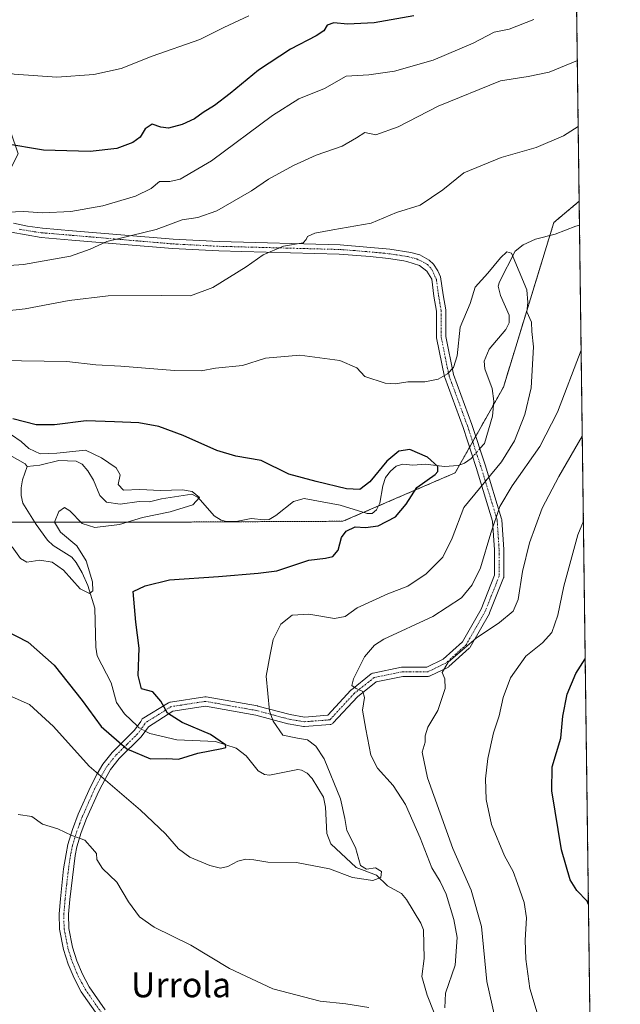
# Model space of a CAD drawing. Units: metres. Extents: x 586430 to 589846, y 4772934 to 4775292.
# Drawn here: x 589653 to 589846, y 4773720 to 4774037 of the extents above; entities that cross this region are included whole.
import ezdxf
from ezdxf.enums import TextEntityAlignment as Align

# ---------------------------------------------------------------- set-up
doc = ezdxf.new("R2010")
doc.units = ezdxf.units.M
doc.header["$MEASUREMENT"] = 0
doc.linetypes.add('TRAZO_Y_PUNTO', pattern=[1, 0.5, -0.25, 0, -0.25])
doc.linetypes.add('TRAZOS', pattern=[0.75, 0.5, -0.25])
for name, color, linetype, lineweight in [('Arbolado forestal', 92, 'TRAZOS', 0), ('Arbolado forestal CxS', 92, 'Continuous', 0), ('Camino', 19, 'Continuous', 0), ('Camino Cxs', 19, 'Continuous', 0), ('Camino eje', 39, 'TRAZO_Y_PUNTO', 13), ('Comarca CxS', 133, 'Continuous', 0), ('Comunidad Autónoma CxS', 142, 'Continuous', 0), ('Corriente natural lineal', 142, 'Continuous', 13), ('Corriente natural lineal oculto', 19, 'TRAZO_Y_PUNTO', 13), ('Curva de nivel maestra', 36, 'Continuous', 30), ('Curva de nivel normal', 36, 'Continuous', 0), ('Municipio CxS', 142, 'Continuous', 0), ('Provincia CxS', 1, 'Continuous', 0), ('Texto cartográfico', 19, 'Continuous', 0)]:
    doc.layers.add(name, color=color, linetype=linetype, lineweight=lineweight)
doc.styles.add('Arial', font='txt', dxfattribs={"height": 0.2})

# ---------------------------------------------------------------- blocks, each defined once
blk = doc.blocks.new('*U150')
at = {"layer": 'Arbolado forestal CxS', "color": 92, "linetype": 'Continuous', "lineweight": 0}
blk.add_polyline3d([(589301.19, 4773919.37, 601.88), (589352.94, 4773902.11, 603.9), (589375.98, 4773888.04, 604.93), (589396.37, 4773877.06, 605.41), (589438.72, 4773883.33, 607.2), (589481.07, 4773886.47, 608.54), (589545.37, 4773888.04, 620.29), (589634.06, 4773875.21, 618.94), (589707.77, 4773875.21, 620.77), (589756.5, 4773875.45, 623.62), (589792.52, 4773890.99, 625.79), (589808.05, 4773918.52, 627.12), (589824.29, 4773971.48, 631.43), (589832.42, 4773978.28, 631.56), (589845.63, 4772978.15, 803.89)], dxfattribs=at)
blk = doc.blocks.new('*U170')
at = {"layer": 'Curva de nivel normal', "color": 36, "linetype": 'Continuous', "lineweight": 0}
for points in [[(589636.63, 4773956.73, 640), (589653.8, 4773957.94, 640), (589668.96, 4773960.64, 640), (589675.2, 4773962.87, 640), (589680.62, 4773965.35, 640), (589696.49, 4773969.17, 640), (589704.81, 4773972.26, 640), (589709.81, 4773973.01, 640), (589715.97, 4773975.16, 640), (589727.05, 4773981.65, 640), (589732.61, 4773985.4, 640), (589740.55, 4773989.78, 640), (589747.87, 4773993.1, 640), (589756.2, 4773995.94, 640), (589760.87, 4773998.66, 640), (589763.53, 4774000.36, 640), (589767.03, 4773999.56, 640), (589774.21, 4774002.14, 640), (589787.12, 4774008.77, 640), (589807.15, 4774016.92, 640), (589816.01, 4774018.35, 640), (589822.76, 4774019.78, 640), (589831.82, 4774023.51, 640)], [(589833.42, 4773902.77, 640), (589825.88, 4773889.85, 640), (589820.47, 4773879.64, 640), (589816.43, 4773868.5, 640), (589814.2, 4773859.28, 640), (589812.76, 4773850.35, 640), (589811.15, 4773846.55, 640), (589806.77, 4773842.96, 640), (589799.3, 4773837.88, 640), (589790.26, 4773830.19, 640), (589788.34, 4773826.86, 640), (589789.24, 4773824.86, 640), (589789.32, 4773821.74, 640), (589786.96, 4773814.69, 640), (589783.75, 4773809.28, 640), (589782.86, 4773806.5, 640), (589782.91, 4773804.52, 640), (589781.99, 4773801.3, 640), (589783.63, 4773793.04, 640), (589791.77, 4773770.3, 640), (589797.72, 4773756.91, 640), (589801.06, 4773745.25, 640), (589802.75, 4773727.63, 640), (589806.38, 4773711.37, 640)]]:
    blk.add_polyline3d(points, dxfattribs=at)
blk = doc.blocks.new('*U180')
at = {"layer": 'Curva de nivel normal', "color": 36, "linetype": 'Continuous', "lineweight": 0}
for points in [[(589832.1, 4774002.24, 635), (589827.35, 4773999.26, 635), (589818.62, 4773995.48, 635), (589807.38, 4773992.34, 635), (589795.31, 4773987.37, 635), (589788.62, 4773981.89, 635), (589781.25, 4773977.01, 635), (589773.73, 4773974.61, 635), (589765.52, 4773971.2, 635), (589753.18, 4773969.13, 635), (589747.46, 4773967.99, 635), (589745.12, 4773966.92, 635), (589744.62, 4773966, 635), (589743.74, 4773964.95, 635), (589737.35, 4773963.85, 635), (589730.81, 4773961, 635), (589725.35, 4773957.22, 635), (589714.63, 4773950.56, 635), (589707.46, 4773947.87, 635), (589698.17, 4773948.02, 635), (589681.06, 4773947.84, 635), (589668.52, 4773946.37, 635), (589654.37, 4773943.66, 635), (589632.72, 4773941.29, 635)], [(589652.12, 4773781.27, 635), (589656.54, 4773780.56, 635), (589659.88, 4773778.15, 635), (589664.88, 4773776.68, 635), (589669.32, 4773774.45, 635), (589673.49, 4773773, 635), (589676.02, 4773770.26, 635), (589677.31, 4773768.68, 635), (589677.38, 4773766.74, 635), (589679.22, 4773763.9, 635), (589683.85, 4773759.46, 635), (589687.58, 4773753.21, 635), (589691.05, 4773748.34, 635), (589695.83, 4773745, 635), (589707.56, 4773739.22, 635), (589720.07, 4773731.73, 635), (589733.95, 4773725.21, 635), (589749.16, 4773721.22, 635), (589757.4, 4773720.46, 635), (589764.83, 4773719.22, 635)], [(589789.27, 4773719.11, 635), (589789.42, 4773723.86, 635), (589792.5, 4773732.86, 635), (589793.22, 4773741.76, 635), (589792.17, 4773747.48, 635), (589789.62, 4773755.61, 635), (589787.69, 4773759.7, 635), (589785, 4773764.07, 635), (589781.35, 4773773.7, 635), (589776.56, 4773784.45, 635), (589772.59, 4773790.6, 635), (589767.56, 4773796.09, 635), (589765.47, 4773800.3, 635), (589763.86, 4773808.61, 635), (589762.77, 4773814.71, 635), (589763.39, 4773818.85, 635), (589762.87, 4773820.77, 635), (589760.51, 4773821.82, 635), (589759.29, 4773822.69, 635), (589759.92, 4773824.82, 635), (589763.43, 4773831.94, 635), (589766.59, 4773835.69, 635), (589769.6, 4773837.53, 635), (589785.35, 4773844.86, 635), (589794.63, 4773850.85, 635), (589798.06, 4773855.07, 635), (589800.66, 4773860.52, 635), (589804.05, 4773871.67, 635), (589806.94, 4773880.24, 635), (589810.88, 4773886.88, 635), (589819.72, 4773899.46, 635), (589825.47, 4773910.51, 635), (589833.05, 4773930.41, 635)]]:
    blk.add_polyline3d(points, dxfattribs=at)
blk = doc.blocks.new('*U213')
at = {"layer": 'Curva de nivel normal', "color": 36, "linetype": 'Continuous', "lineweight": 0}
for points in [[(589817.82, 4774036.62, 645), (589809.87, 4774033.56, 645), (589805.05, 4774032.55, 645), (589798.33, 4774029.07, 645), (589785.45, 4774023.59, 645), (589773, 4774020.03, 645), (589764.78, 4774018.87, 645), (589757.48, 4774018.44, 645), (589750.53, 4774014.5, 645), (589742.29, 4774011.13, 645), (589733.88, 4774005.8, 645), (589714.29, 4773991.24, 645), (589704.2, 4773985.34, 645), (589700.87, 4773984.65, 645), (589697.53, 4773984.63, 645), (589694.87, 4773982.39, 645), (589689.82, 4773979.89, 645), (589679.31, 4773976.84, 645), (589669.06, 4773974.96, 645), (589659.92, 4773974.59, 645), (589653.9, 4773974.96, 645), (589643.21, 4773974.58, 645)], [(589822.25, 4773706.49, 645), (589816.5, 4773725.38, 645), (589815.21, 4773734.75, 645), (589815.02, 4773740.89, 645), (589815.49, 4773748.02, 645), (589814.78, 4773752.98, 645), (589812.55, 4773759.05, 645), (589811.2, 4773762.95, 645), (589808.4, 4773767.95, 645), (589804.21, 4773778, 645), (589802.56, 4773786.01, 645), (589802.32, 4773792.67, 645), (589803.06, 4773799.22, 645), (589804.86, 4773807.52, 645), (589806.7, 4773812.94, 645), (589807.95, 4773818.81, 645), (589810.35, 4773825.19, 645), (589815.26, 4773832.14, 645), (589820.6, 4773836.39, 645), (589823.57, 4773839.76, 645), (589825.52, 4773845.26, 645), (589827.45, 4773854.63, 645), (589831.99, 4773871.04, 645), (589833.78, 4773875.51, 645)]]:
    blk.add_polyline3d(points, dxfattribs=at)
blk = doc.blocks.new('*U224')
at = {"layer": 'Curva de nivel normal', "color": 36, "linetype": 'Continuous', "lineweight": 0}
blk.add_polyline3d([(589726.2, 4774037.87, 655), (589718.2, 4774034.04, 655), (589710.53, 4774030.2, 655), (589695.2, 4774024.92, 655), (589685.2, 4774020.87, 655), (589676.39, 4774018.96, 655), (589664.51, 4774018.15, 655), (589650.82, 4774019.12, 655), (589631.86, 4774022.68, 655), (589619.6, 4774023.62, 655), (589611.61, 4774023.09, 655), (589606.37, 4774023.84, 655), (589601.42, 4774024.02, 655), (589596.87, 4774024.66, 655), (589590.35, 4774025.66, 655), (589580.89, 4774028.57, 655), (589573.11, 4774029.88, 655), (589559.85, 4774033.47, 655), (589552.22, 4774036.99, 655)], dxfattribs=at)
blk = doc.blocks.new('*U242')
at = {"layer": 'Curva de nivel maestra', "color": 36, "linetype": 'Continuous', "lineweight": 30}
for points in [[(589779.27, 4774037.8, 650), (589766.47, 4774035.57, 650), (589757.94, 4774035.11, 650), (589753.53, 4774035.62, 650), (589751.39, 4774034.78, 650), (589750.29, 4774033.06, 650), (589747.84, 4774031.4, 650), (589739.67, 4774027.17, 650), (589729.32, 4774020.42, 650), (589720.2, 4774012.83, 650), (589715.2, 4774008.99, 650), (589711.52, 4774006.79, 650), (589708.76, 4774004.77, 650), (589704.8, 4774002.95, 650), (589700.43, 4774001.79, 650), (589697.93, 4774002.04, 650), (589695.19, 4774003.04, 650), (589692.92, 4774001.57, 650), (589691.27, 4773998.85, 650), (589688.96, 4773997.1, 650), (589683.76, 4773995.24, 650), (589675.22, 4773994.22, 650), (589660.21, 4773994.72, 650), (589647.54, 4773996.82, 650)], [(589835.4, 4773752.34, 650), (589835.01, 4773753.4, 650), (589831.66, 4773756.84, 650), (589829.5, 4773760.21, 650), (589826.7, 4773769.94, 650), (589823.67, 4773788.86, 650), (589823.78, 4773796.53, 650), (589826.55, 4773805.8, 650), (589827.19, 4773812.83, 650), (589828.55, 4773819.88, 650), (589831.35, 4773826.59, 650), (589834.36, 4773831.2, 650)]]:
    blk.add_polyline3d(points, dxfattribs=at)

msp = doc.modelspace()

# ---------------------------------------------------------------- linework, layer by layer
at = {"layer": 'Arbolado forestal', "color": 92, "linetype": 'TRAZOS', "lineweight": 0}
for points in [[(589831.04, 4774082.81, 658.62), (589832.42, 4773978.28, 631.56)], [(589832.42, 4773978.28, 631.56), (589832.52, 4773970.6, 631.48), (589837.21, 4773615.32, 644.27), (589839.45, 4773445.87, 665.62), (589845.23, 4773008.37, 790.41), (589845.63, 4772978.15, 803.89), (589300.22, 4772971.12, 730.96), (589285.25, 4772970.92, 734.94), (589283.31, 4772970.9, 735.73), (589117.51, 4772968.76, 791.92), (589115.63, 4772968.74, 791.65), (589113.75, 4772968.71, 791.61), (588944.64, 4772966.53, 789.9), (588753.11, 4772964.06, 848.4)], [(589545.37, 4773888.04, 620.29), (589576.4, 4773883.55, 612.84), (589634.06, 4773875.21, 618.94), (589657.36, 4773875.21, 618.05), (589707.77, 4773875.21, 620.77), (589756.5, 4773875.45, 623.62), (589763.18, 4773878.33, 623.26), (589767.88, 4773880.36, 623.57), (589792.51, 4773890.99, 625.79), (589793.91, 4773893.45, 625.64), (589797.18, 4773899.25, 626.37), (589798.18, 4773901.02, 626.4), (589799.17, 4773902.79, 626.4), (589804.86, 4773912.87, 626.62), (589808.05, 4773918.52, 627.12), (589822.99, 4773967.25, 631.12), (589824.29, 4773971.48, 631.43), (589832.42, 4773978.28, 631.56)]]:
    msp.add_polyline3d(points, dxfattribs=at)
at = {"layer": 'Arbolado forestal CxS', "color": 92, "linetype": 'Continuous', "lineweight": 0}
msp.add_polyline3d([(589831.04, 4774082.81, 658.62), (589832.42, 4773978.28, 631.56), (589824.29, 4773971.48, 631.43), (589808.05, 4773918.52, 627.12), (589792.52, 4773890.99, 625.79), (589756.5, 4773875.45, 623.62), (589707.77, 4773875.21, 620.77), (589634.06, 4773875.21, 618.94), (589545.37, 4773888.04, 620.29), (589565.85, 4773926.8, 629.63), (589614.19, 4773944.41, 635.89), (589635.78, 4773961.5, 641.21), (589652.1, 4773993.45, 649.32), (589640.49, 4774027.37, 656.32), (589651.26, 4774072.88, 664.9)], dxfattribs=at)
at = {"layer": 'Camino', "color": 19, "linetype": 'Continuous', "lineweight": 0}
for points in [[(589650.57, 4773971.26, 643.87), (589655.06, 4773970.25, 643.33), (589659.92, 4773969.62, 642.99), (589669.59, 4773968.8, 642.25), (589701.93, 4773966.05, 638.29), (589716.72, 4773965.28, 637.36), (589755.54, 4773964.26, 634.15), (589771.5, 4773962.87, 633.81), (589778.33, 4773961.78, 633.38), (589781.15, 4773961.01, 632.93), (589784.19, 4773959.33, 632.35), (589785.57, 4773958.06, 632.1), (589786.94, 4773955.94, 632.18), (589787.82, 4773954.01, 632.18), (589788.69, 4773948.2, 632.45), (589789.53, 4773943.36, 632.26), (589789.56, 4773943.1, 632.24), (589789.56, 4773934.79, 631.34), (589792.04, 4773922.56, 629.42), (589797.93, 4773906.58, 626.99), (589797.95, 4773906.53, 626.99), (589802.19, 4773893.6, 627.59), (589807.48, 4773876.23, 635.82), (589807.52, 4773876.05, 635.85), (589807.54, 4773875.89, 635.88), (589808.18, 4773866.37, 637.1), (589808.18, 4773866.27, 637.11), (589808.18, 4773857.8, 637.99), (589808.17, 4773857.61, 638), (589808.14, 4773857.43, 638), (589808.08, 4773857.25, 637.99), (589803.63, 4773846.03, 638.07), (589803.54, 4773845.84, 638.1), (589797.4, 4773835.04, 639.97), (589797.25, 4773834.82, 639.99), (589797.1, 4773834.68, 639.99), (589790.54, 4773828.75, 640.33), (589790.37, 4773828.62, 640.31), (589790.19, 4773828.51, 640.29), (589784.47, 4773825.76, 639.04), (589784.26, 4773825.68, 639.01), (589784.05, 4773825.63, 638.97), (589783.82, 4773825.61, 638.94), (589775.72, 4773825.61, 637.37), (589767.12, 4773823.81, 635.81), (589761.14, 4773819.02, 634.39), (589753.39, 4773810.64, 632.83), (589753.22, 4773810.49, 632.81), (589753.04, 4773810.36, 632.8), (589752.83, 4773810.26, 632.78), (589752.62, 4773810.2, 632.77), (589752.4, 4773810.16, 632.76), (589744.14, 4773809.53, 631.82), (589744.03, 4773809.52, 631.81), (589743.77, 4773809.55, 631.77), (589738.9, 4773810.39, 630.99), (589738.78, 4773810.42, 630.96), (589728.46, 4773813.16, 629.14), (589712.26, 4773816.07, 626.88), (589701.81, 4773814.46, 625.21), (589693.95, 4773809.39, 623.33), (589691.61, 4773806.16, 623.52), (589684.54, 4773799.18, 626.05), (589681.77, 4773795.67, 627.97), (589680.14, 4773792.85, 629.6), (589678, 4773788.77, 631.38), (589674.11, 4773780, 633.79), (589672.4, 4773775.42, 634.67), (589671, 4773770.87, 635.19), (589670.43, 4773768.08, 635.42), (589668.67, 4773753.91, 636.35), (589668.29, 4773749.24, 636.52), (589668.34, 4773744.66, 636.69), (589669.55, 4773738.6, 636.95), (589670.94, 4773734.23, 637.24), (589672.76, 4773729.96, 637.64), (589674.95, 4773725.86, 638.2), (589680.05, 4773718.45, 639.58)], [(589677.66, 4773716.64, 639.51), (589672.39, 4773724.29, 638.21), (589670.05, 4773728.66, 637.68), (589668.13, 4773733.18, 637.29), (589666.64, 4773737.84, 636.89), (589665.35, 4773744.35, 636.59), (589665.29, 4773749.35, 636.44), (589665.68, 4773754.19, 636.34), (589666.7, 4773763.81, 636.1), (589667.48, 4773768.62, 635.62), (589668.09, 4773771.62, 635.28), (589669.56, 4773776.39, 634.72), (589671.4, 4773781.3, 633.94), (589675.3, 4773790.08, 631.61), (589677.51, 4773794.29, 629.96), (589679.28, 4773797.36, 628.12), (589682.31, 4773801.19, 626.03), (589689.47, 4773808.28, 622.77), (589691.5, 4773811.12, 623.37), (589691.92, 4773811.96, 623.54), (589700.47, 4773817.16, 625.21), (589700.65, 4773817.26, 625.25), (589700.85, 4773817.33, 625.29), (589701.04, 4773817.37, 625.33), (589712.05, 4773819.07, 627.27), (589712.28, 4773819.09, 627.3), (589712.54, 4773819.06, 627.33), (589729.05, 4773816.1, 629.43), (589729.17, 4773816.07, 629.45), (589739.48, 4773813.34, 631.2), (589744.1, 4773812.53, 631.96), (589751.58, 4773813.11, 632.86), (589759.01, 4773821.14, 634.35), (589759.15, 4773821.27, 634.4), (589759.18, 4773821.3, 634.4), (589765.53, 4773826.38, 635.73), (589765.72, 4773826.51, 635.76), (589765.93, 4773826.61, 635.79), (589766.16, 4773826.67, 635.83), (589775.26, 4773828.58, 637.21), (589775.31, 4773828.59, 637.21), (589775.57, 4773828.61, 637.24), (589783.48, 4773828.61, 638.87), (589788.69, 4773831.12, 639.51), (589794.91, 4773836.74, 639.1), (589800.88, 4773847.23, 637.08), (589805.18, 4773858.09, 636.89), (589805.18, 4773866.22, 635.97), (589804.56, 4773875.52, 634.72), (589799.33, 4773892.7, 626.91), (589795.11, 4773905.57, 627.02), (589789.19, 4773921.63, 629.7), (589789.13, 4773921.85, 629.75), (589786.59, 4773934.34, 631.94), (589786.58, 4773934.38, 631.95), (589786.56, 4773934.64, 631.98), (589786.56, 4773942.97, 632.67), (589785.73, 4773947.72, 632.79), (589785.72, 4773947.77, 632.79), (589785.07, 4773953.21, 632.6), (589783.45, 4773955.78, 632.53), (589781.12, 4773957.58, 632.57), (589777, 4773958.94, 633.36), (589776.07, 4773959.17, 633.47), (589771.12, 4773959.9, 633.55), (589765.19, 4773960.53, 633.66), (589755.26, 4773961.26, 633.79), (589724.03, 4773962.09, 635.97), (589716.61, 4773962.28, 636.74), (589701.73, 4773963.06, 637.48), (589669.33, 4773965.81, 641.42), (589659.53, 4773966.64, 642.27), (589649.85, 4773968.34, 643.27)]]:
    msp.add_polyline3d(points, dxfattribs=at)
at = {"layer": 'Camino Cxs', "color": 19, "linetype": 'Continuous', "lineweight": 0}
for points in [[(589650.57, 4773971.26, 643.87), (589655.06, 4773970.25, 643.33), (589659.92, 4773969.62, 642.99), (589669.59, 4773968.8, 642.25), (589701.93, 4773966.05, 638.29), (589716.72, 4773965.28, 637.36), (589755.54, 4773964.26, 634.15), (589771.5, 4773962.87, 633.81), (589778.33, 4773961.78, 633.38), (589781.15, 4773961.01, 632.93), (589784.19, 4773959.33, 632.35), (589785.57, 4773958.06, 632.1), (589786.94, 4773955.94, 632.18), (589787.82, 4773954.01, 632.18), (589788.69, 4773948.2, 632.45), (589789.53, 4773943.36, 632.26), (589789.56, 4773943.1, 632.24), (589789.56, 4773934.79, 631.34), (589792.04, 4773922.56, 629.42), (589797.93, 4773906.58, 626.99), (589797.95, 4773906.53, 626.99), (589802.19, 4773893.6, 627.59), (589807.48, 4773876.23, 635.82), (589807.52, 4773876.05, 635.85), (589807.54, 4773875.89, 635.88), (589808.18, 4773866.37, 637.1), (589808.18, 4773866.27, 637.11), (589808.18, 4773857.8, 637.99), (589808.17, 4773857.61, 638), (589808.14, 4773857.43, 638), (589808.08, 4773857.25, 637.99), (589803.63, 4773846.03, 638.07), (589803.54, 4773845.84, 638.1), (589797.4, 4773835.04, 639.97), (589797.25, 4773834.82, 639.99), (589797.1, 4773834.68, 639.99), (589790.54, 4773828.75, 640.33), (589790.37, 4773828.62, 640.31), (589790.19, 4773828.51, 640.29), (589784.47, 4773825.76, 639.04), (589784.26, 4773825.68, 639.01), (589784.05, 4773825.63, 638.97), (589783.82, 4773825.61, 638.94), (589775.72, 4773825.61, 637.37), (589767.12, 4773823.81, 635.81), (589761.14, 4773819.02, 634.39), (589753.39, 4773810.64, 632.83), (589753.22, 4773810.49, 632.81), (589753.04, 4773810.36, 632.8), (589752.83, 4773810.26, 632.78), (589752.62, 4773810.2, 632.77), (589752.4, 4773810.16, 632.76), (589744.14, 4773809.53, 631.82), (589744.03, 4773809.52, 631.81), (589743.77, 4773809.55, 631.77), (589738.9, 4773810.39, 630.99), (589738.78, 4773810.42, 630.96), (589728.46, 4773813.16, 629.14), (589712.26, 4773816.07, 626.88), (589701.81, 4773814.46, 625.21), (589693.95, 4773809.39, 623.33), (589691.61, 4773806.16, 623.52), (589684.54, 4773799.18, 626.05), (589681.77, 4773795.67, 627.97), (589680.14, 4773792.85, 629.6), (589678, 4773788.77, 631.38), (589674.11, 4773780, 633.79), (589672.4, 4773775.42, 634.67), (589671, 4773770.87, 635.19), (589670.43, 4773768.08, 635.42), (589668.67, 4773753.91, 636.35), (589668.29, 4773749.24, 636.52), (589668.34, 4773744.66, 636.69), (589669.55, 4773738.6, 636.95), (589670.94, 4773734.23, 637.24), (589672.76, 4773729.96, 637.64), (589674.95, 4773725.86, 638.2), (589680.05, 4773718.45, 639.58)], [(589677.66, 4773716.64, 639.51), (589672.39, 4773724.29, 638.21), (589670.05, 4773728.66, 637.68), (589668.13, 4773733.18, 637.29), (589666.64, 4773737.84, 636.89), (589665.35, 4773744.35, 636.59), (589665.29, 4773749.35, 636.44), (589665.68, 4773754.19, 636.34), (589666.7, 4773763.81, 636.1), (589667.48, 4773768.62, 635.62), (589668.09, 4773771.62, 635.28), (589669.56, 4773776.39, 634.72), (589671.4, 4773781.3, 633.94), (589675.3, 4773790.08, 631.61), (589677.51, 4773794.29, 629.96), (589679.28, 4773797.36, 628.12), (589682.31, 4773801.19, 626.03), (589689.47, 4773808.28, 622.77), (589691.5, 4773811.12, 623.37), (589691.92, 4773811.96, 623.54), (589700.47, 4773817.16, 625.21), (589700.65, 4773817.26, 625.25), (589700.85, 4773817.33, 625.29), (589701.04, 4773817.37, 625.33), (589712.05, 4773819.07, 627.27), (589712.28, 4773819.09, 627.3), (589712.54, 4773819.06, 627.33), (589729.05, 4773816.1, 629.43), (589729.17, 4773816.07, 629.45), (589739.48, 4773813.34, 631.2), (589744.1, 4773812.53, 631.96), (589751.58, 4773813.11, 632.86), (589759.01, 4773821.14, 634.35), (589759.15, 4773821.27, 634.4), (589759.18, 4773821.3, 634.4), (589765.53, 4773826.38, 635.73), (589765.72, 4773826.51, 635.76), (589765.93, 4773826.61, 635.79), (589766.16, 4773826.67, 635.83), (589775.26, 4773828.58, 637.21), (589775.31, 4773828.59, 637.21), (589775.57, 4773828.61, 637.24), (589783.48, 4773828.61, 638.87), (589788.69, 4773831.12, 639.51), (589794.91, 4773836.74, 639.1), (589800.88, 4773847.23, 637.08), (589805.18, 4773858.09, 636.89), (589805.18, 4773866.22, 635.97), (589804.56, 4773875.52, 634.72), (589799.33, 4773892.7, 626.91), (589795.11, 4773905.57, 627.02), (589789.19, 4773921.63, 629.7), (589789.13, 4773921.85, 629.75), (589786.59, 4773934.34, 631.94), (589786.58, 4773934.38, 631.95), (589786.56, 4773934.64, 631.98), (589786.56, 4773942.97, 632.67), (589785.73, 4773947.72, 632.79), (589785.72, 4773947.77, 632.79), (589785.07, 4773953.21, 632.6), (589783.45, 4773955.78, 632.53), (589781.12, 4773957.58, 632.57), (589777, 4773958.94, 633.36), (589776.07, 4773959.17, 633.47), (589771.12, 4773959.9, 633.55), (589765.19, 4773960.53, 633.66), (589755.26, 4773961.26, 633.79), (589724.03, 4773962.09, 635.97), (589716.61, 4773962.28, 636.74), (589701.73, 4773963.06, 637.48), (589669.33, 4773965.81, 641.42), (589659.53, 4773966.64, 642.27), (589649.85, 4773968.34, 643.27)]]:
    msp.add_polyline3d(points, dxfattribs=at)
at = {"layer": 'Camino eje', "color": 39, "linetype": 'TRAZO_Y_PUNTO', "lineweight": 13}
msp.add_polyline3d([(589652.46, 4773969.3, 643.25), (589657.3, 4773968.45, 642.63), (589659.73, 4773968.13, 642.54), (589669.46, 4773967.31, 641.81), (589685.63, 4773965.93, 639.91), (589701.83, 4773964.56, 637.86), (589709.23, 4773964.17, 637.29), (589716.67, 4773963.78, 636.98), (589720.38, 4773963.69, 636.64), (589727.24, 4773963.51, 635.78), (589743.69, 4773963.07, 634.58), (589755.4, 4773962.76, 633.98), (589760.37, 4773962.4, 633.99), (589768.35, 4773961.7, 633.73), (589771.31, 4773961.39, 633.68), (589773.79, 4773961.02, 633.6), (589777.2, 4773960.48, 633.42), (589780.26, 4773959.71, 632.84), (589783.66, 4773957.95, 632.27), (589785.04, 4773956.37, 632.31), (589786.5, 4773953.18, 632.44), (589787.21, 4773947.97, 632.68), (589788.06, 4773943.1, 632.46), (589788.06, 4773934.64, 631.65), (589790.6, 4773922.15, 629.61), (589796.52, 4773906.06, 627.2), (589800.76, 4773893.15, 627.18), (589806.05, 4773875.79, 635.36), (589806.68, 4773866.27, 636.62), (589806.68, 4773857.8, 637.54), (589802.24, 4773846.58, 637.57), (589796.1, 4773835.79, 639.53), (589789.54, 4773829.86, 639.89), (589783.82, 4773827.11, 638.93), (589775.57, 4773827.11, 637.3), (589766.47, 4773825.21, 635.76), (589760.12, 4773820.13, 634.42), (589752.28, 4773811.66, 632.83), (589744.03, 4773811.02, 631.88), (589739.16, 4773811.87, 631.09), (589728.79, 4773814.62, 629.31), (589712.28, 4773817.59, 627.12), (589701.27, 4773815.89, 625.25), (589692.95, 4773810.66, 623.44), (589692.79, 4773810.34, 623.38), (589691.77, 4773808.92, 623.07), (589690.54, 4773807.22, 623.22), (589687.01, 4773803.73, 624.7), (589683.43, 4773800.19, 626.06), (589682.04, 4773798.43, 626.82), (589680.53, 4773796.52, 628.04), (589678.83, 4773793.57, 629.8), (589676.65, 4773789.43, 631.51), (589674.7, 4773785.04, 632.82), (589672.76, 4773780.65, 633.86), (589671.84, 4773778.2, 634.29), (589670.98, 4773775.91, 634.7), (589669.55, 4773771.25, 635.24), (589668.96, 4773768.35, 635.52), (589668.57, 4773765.95, 635.82), (589667.69, 4773758.86, 636.26), (589667.18, 4773754.05, 636.35), (589666.79, 4773749.3, 636.48), (589666.82, 4773747.01, 636.56), (589666.85, 4773744.51, 636.64), (589667.49, 4773741.25, 636.77), (589668.1, 4773738.22, 636.91), (589668.84, 4773735.89, 637.1), (589669.54, 4773733.71, 637.26), (589670.45, 4773731.57, 637.44), (589671.41, 4773729.31, 637.63), (589672.5, 4773727.26, 637.88), (589673.67, 4773725.08, 638.21), (589678.86, 4773717.55, 639.54)], dxfattribs=at)
at = {"layer": 'Comarca CxS', "color": 133, "linetype": 'Continuous', "lineweight": 0}
msp.add_polyline3d([(587948.03, 4775267.62, 964.38), (589815.07, 4775291.73, 767.58), (589815.07, 4775291.73, 767.58), (589845.63, 4772978.15, 803.89), (586455.12, 4772934.42, 481.97)], dxfattribs=at)
msp.add_polyline3d([(587948.03, 4775267.62, 964.38), (589815.07, 4775291.73, 767.58), (589815.07, 4775291.73, 767.58), (589845.63, 4772978.15, 803.89), (586455.12, 4772934.42, 481.97)], dxfattribs=at)
at = {"layer": 'Comunidad Autónoma CxS', "color": 142, "linetype": 'Continuous', "lineweight": 0}
msp.add_polyline3d([(587948.03, 4775267.62, 964.38), (589815.07, 4775291.73, 767.58), (589815.07, 4775291.73, 767.58), (589845.63, 4772978.15, 803.89), (586455.12, 4772934.42, 481.97)], dxfattribs=at)
msp.add_polyline3d([(587948.03, 4775267.62, 964.38), (589815.07, 4775291.73, 767.58), (589815.07, 4775291.73, 767.58), (589845.63, 4772978.15, 803.89), (586455.12, 4772934.42, 481.97)], dxfattribs=at)
at = {"layer": 'Corriente natural lineal', "color": 142, "linetype": 'Continuous', "lineweight": 13}
for points in [[(589832.52, 4773970.6, 631.48), (589831.29, 4773970.3, 631.42), (589824.7, 4773967.67, 631.2), (589818.37, 4773966.11, 630.84), (589814.41, 4773964.23, 630.41), (589811.84, 4773962.23, 630.06), (589806.77, 4773952.38, 629.13), (589806.39, 4773950.97, 629.01), (589807.13, 4773947.97, 628.85), (589809.88, 4773941.63, 628.62), (589809.96, 4773939.23, 628.36), (589808.79, 4773937.07, 628.34), (589803.52, 4773930.79, 627.96), (589801.87, 4773926.86, 627.39), (589802.07, 4773924.42, 627.04), (589804.49, 4773918.13, 626.88), (589804.96, 4773914, 626.66), (589804.52, 4773909.22, 626.57), (589801.94, 4773900.43, 625.95), (589800.49, 4773898.78, 625.9)], [(589655, 4773893, 617.19), (589654.35, 4773893.9, 617.12), (589646.11, 4773898.53, 615.34)], [(589798.19, 4773896.16, 626.23), (589797.73, 4773895.64, 626.2), (589795.54, 4773894.06, 625.83), (589793.55, 4773893.32, 625.63), (589789.07, 4773893.01, 625.2), (589782.97, 4773893.8, 624.66), (589778.93, 4773893.52, 624.68), (589775.7, 4773893.75, 624.83), (589773.62, 4773893.16, 624.8), (589771.72, 4773891.58, 624.92), (589770.16, 4773889.49, 625.37), (589769.28, 4773886.88, 625.14), (589768.34, 4773881.24, 623.83), (589767.26, 4773879.16, 623.19), (589765.9, 4773877.99, 623.14), (589764.3, 4773877.99, 623.29), (589755.57, 4773880.62, 622.99), (589743.99, 4773882.73, 622.51), (589740.54, 4773881.82, 622.47), (589734.93, 4773877.28, 622.35), (589732.77, 4773876.06, 622.26), (589731.13, 4773875.86, 622.08), (589726.99, 4773876.33, 621.56), (589722.13, 4773875.38, 620.82), (589719.07, 4773875.34, 620.51), (589717.31, 4773875.79, 620.34), (589715.11, 4773877.19, 620.27), (589709.9, 4773883.13, 619.91), (589707.88, 4773884.11, 620), (589698.2, 4773882.68, 619.48), (589694.32, 4773881.72, 619.38), (589690.94, 4773881.75, 619.43), (589684.92, 4773880.98, 619), (589680.53, 4773881.56, 618.56), (589678.35, 4773883.76, 618.23), (589676.3, 4773888.7, 617.8), (589674.44, 4773891.67, 617.99), (589672.66, 4773893.8, 617.91), (589670.76, 4773894.78, 618.09), (589665.21, 4773894.98, 618.18), (589659.07, 4773893.44, 617.76), (589655, 4773893, 617.19)], [(589690.44, 4773809.63, 622.99), (589686.31, 4773813.59, 622.77), (589683.73, 4773817.27, 622.79), (589681.95, 4773823.5, 622.85), (589677.47, 4773832.2, 621.12), (589677.07, 4773835.03, 620.49), (589676.69, 4773847.54, 620.58), (589674.52, 4773854.82, 619.79), (589672.68, 4773858.89, 619.5), (589670.78, 4773862.17, 619.07), (589669.31, 4773863.89, 618.76), (589663.38, 4773867.61, 618.44), (589661.54, 4773869.34, 618.09), (589657.86, 4773874.39, 618.02), (589653.65, 4773881.27, 617.55), (589653.08, 4773883.68, 617.28), (589653.09, 4773886.24, 617.55), (589653.51, 4773888.71, 617.79), (589655, 4773893, 617.19)], [(589787.87, 4773712.42, 634.9), (589783.51, 4773723.24, 633.83), (589781.84, 4773729.15, 633.14), (589782.54, 4773734.99, 632.77), (589782.38, 4773744.18, 632.41), (589781.49, 4773746.28, 632.19), (589776.94, 4773753.9, 631.35), (589775.29, 4773755.81, 631.05), (589770.81, 4773758.29, 630.28), (589767.22, 4773761.71, 630.02), (589760.75, 4773764.25, 629.84), (589752.63, 4773771.84, 629.04), (589751.28, 4773775.1, 628.97), (589750.86, 4773783.64, 628.45), (589750.26, 4773786.77, 628.19), (589746.6, 4773792.81, 627.47), (589744.96, 4773794.48, 627.34), (589743.14, 4773795.51, 627.2), (589741.96, 4773795.69, 627.06), (589732.9, 4773793.89, 626.27), (589731.28, 4773794.05, 626.21), (589729.23, 4773795.28, 626.01), (589725.41, 4773800.09, 625.93), (589722.16, 4773802.56, 626.04), (589715.56, 4773804.71, 624.93), (589703.09, 4773805.21, 623.88), (589694.42, 4773807.27, 623.41), (589692.97, 4773808.04, 623.2)]]:
    msp.add_polyline3d(points, dxfattribs=at)
at = {"layer": 'Corriente natural lineal oculto', "color": 19, "linetype": 'TRAZO_Y_PUNTO', "lineweight": 13}
for points in [[(589800.49, 4773898.78, 625.9), (589798.19, 4773896.16, 626.23)], [(589692.97, 4773808.04, 623.2), (589690.99, 4773809.1, 623), (589690.44, 4773809.63, 622.99)]]:
    msp.add_polyline3d(points, dxfattribs=at)
at = {"layer": 'Curva de nivel maestra', "color": 36, "linetype": 'Continuous', "lineweight": 30}
msp.add_polyline3d([(589647.57, 4773840.58, 625), (589655.32, 4773836.62, 625), (589663.65, 4773829.22, 625), (589672.65, 4773817.9, 625), (589678.78, 4773809.48, 625), (589686.99, 4773802.38, 625), (589694.67, 4773799.12, 625), (589699.76, 4773799.23, 625), (589703.67, 4773798.97, 625), (589709.87, 4773800.92, 625), (589717.58, 4773802.41, 625), (589718.8, 4773802.72, 625), (589718.74, 4773803.66, 625), (589713.96, 4773806.9, 625), (589704.8, 4773810.78, 625), (589700.1, 4773813.76, 625), (589697.96, 4773817.62, 625), (589695.34, 4773820.68, 625), (589691.76, 4773821.61, 625), (589690.63, 4773825.86, 625), (589690.99, 4773834.66, 625), (589689.92, 4773842.98, 625), (589689.07, 4773852.86, 625), (589692.92, 4773854.68, 625), (589700.7, 4773856.59, 625), (589716.53, 4773857.75, 625), (589729.2, 4773858.73, 625), (589735.2, 4773859.56, 625), (589745.53, 4773862.92, 625), (589750.87, 4773863.55, 625), (589753.2, 4773864.08, 625), (589754.98, 4773866.15, 625), (589755.98, 4773870.19, 625), (589757.52, 4773872.3, 625), (589760.44, 4773873.64, 625), (589763.73, 4773873.49, 625), (589767.75, 4773874.03, 625), (589773.34, 4773876.9, 625), (589776.76, 4773880.89, 625), (589780.18, 4773886.28, 625), (589786.08, 4773890.47, 625), (589787.03, 4773891.41, 625), (589786.95, 4773893.04, 625), (589783.67, 4773896, 625), (589777.96, 4773898.5, 625), (589774.46, 4773897.99, 625), (589770.64, 4773894.71, 625), (589765.16, 4773888.12, 625), (589761.86, 4773885.7, 625), (589757.64, 4773885.89, 625), (589747.87, 4773888.24, 625), (589739.04, 4773890.56, 625), (589730.23, 4773894.93, 625), (589722.11, 4773896.39, 625), (589715.94, 4773898.17, 625), (589705.13, 4773903, 625), (589697.33, 4773905.93, 625), (589690.87, 4773907.12, 625), (589683.1, 4773907.44, 625), (589674, 4773907.72, 625), (589663.79, 4773906.43, 625), (589657.9, 4773906.46, 625), (589650.43, 4773908.4, 625)], dxfattribs=at)
at = {"layer": 'Curva de nivel normal', "color": 36, "linetype": 'Continuous', "lineweight": 0}
for points in [[(589645.75, 4773927.06, 630), (589667.69, 4773926.77, 630), (589677.02, 4773925.75, 630), (589685.07, 4773925.26, 630), (589702.33, 4773923.85, 630), (589710.87, 4773923.75, 630), (589715.53, 4773924.59, 630), (589724.2, 4773925.47, 630), (589731.62, 4773927.86, 630), (589742.61, 4773928.83, 630), (589755.48, 4773927.15, 630), (589760.91, 4773924.76, 630), (589763.54, 4773921.95, 630), (589770.08, 4773919.82, 630), (589773.28, 4773919.6, 630), (589777.33, 4773920.25, 630), (589782.83, 4773920.23, 630), (589787.12, 4773921.1, 630), (589790.14, 4773922.86, 630), (589792.03, 4773924.87, 630), (589793.16, 4773928.58, 630), (589794.13, 4773937.78, 630), (589797.38, 4773945.38, 630), (589799.03, 4773950.67, 630), (589803.07, 4773955.18, 630), (589807.15, 4773960.07, 630), (589809.18, 4773961.98, 630), (589810.66, 4773961.53, 630), (589815.55, 4773949.81, 630), (589815.92, 4773945.76, 630), (589815.6, 4773942.73, 630), (589817.06, 4773939.46, 630), (589817.24, 4773936.4, 630), (589817.74, 4773931.44, 630), (589816.97, 4773918.33, 630), (589814.97, 4773909.76, 630), (589811.61, 4773901.33, 630), (589807.39, 4773894.5, 630), (589795.3, 4773879.84, 630), (589791.56, 4773870.06, 630), (589788.56, 4773863.92, 630), (589783.2, 4773858.58, 630), (589777.37, 4773854.62, 630), (589770.87, 4773852.1, 630), (589761.03, 4773847.6, 630), (589757.2, 4773844.86, 630), (589753.74, 4773844.17, 630), (589745.5, 4773845.61, 630), (589740.13, 4773845.26, 630), (589736.55, 4773842.39, 630), (589734.02, 4773837.46, 630), (589733.05, 4773832.59, 630), (589731.85, 4773825.69, 630), (589732.89, 4773814.56, 630), (589734.06, 4773811.22, 630), (589737.21, 4773806.74, 630), (589741.91, 4773805.73, 630), (589745.14, 4773805.24, 630), (589747.79, 4773803.22, 630), (589750.5, 4773799.16, 630), (589755.71, 4773786.28, 630), (589757.05, 4773779.94, 630), (589757.76, 4773776.12, 630), (589760.48, 4773770.65, 630), (589762.17, 4773764.88, 630), (589764.04, 4773763.66, 630), (589766.97, 4773764.13, 630), (589768.87, 4773762.88, 630), (589768.62, 4773761.01, 630), (589766.13, 4773760.03, 630), (589759.53, 4773761.04, 630), (589752.2, 4773763.81, 630), (589741.53, 4773765.85, 630), (589732.29, 4773765.89, 630), (589727.88, 4773766.66, 630), (589725.24, 4773766.9, 630), (589722.69, 4773766.24, 630), (589719.49, 4773764.49, 630), (589717.11, 4773763.98, 630), (589713.67, 4773764.83, 630), (589707.23, 4773767.56, 630), (589703.61, 4773770.17, 630), (589699.5, 4773774.98, 630), (589691.42, 4773782.59, 630), (589674.94, 4773796.75, 630), (589663.42, 4773809.46, 630), (589655.7, 4773816.53, 630), (589649.26, 4773819.5, 630)], [(589649.94, 4773903.17, 620), (589653.07, 4773901.03, 620), (589655.57, 4773898.82, 620), (589659.21, 4773897.16, 620), (589664.54, 4773897.3, 620), (589673.73, 4773898.26, 620), (589678.84, 4773895.86, 620), (589683.61, 4773892.58, 620), (589684.9, 4773890.4, 620), (589684.28, 4773887.21, 620), (589685.97, 4773885.46, 620), (589691.25, 4773885.62, 620), (589697.89, 4773885.38, 620), (589704.92, 4773885.58, 620), (589708.06, 4773885.04, 620), (589710.43, 4773883.07, 620), (589708.24, 4773880.76, 620), (589700.92, 4773878.47, 620), (589692.08, 4773876.62, 620), (589684.63, 4773874.37, 620), (589676.72, 4773873.41, 620), (589672.72, 4773874.74, 620), (589668.74, 4773878.77, 620), (589667.01, 4773879.86, 620), (589665.21, 4773878.54, 620), (589663.8, 4773875.15, 620), (589665.67, 4773871.98, 620), (589670.93, 4773867.58, 620), (589673.95, 4773862.74, 620), (589675.94, 4773855.98, 620), (589676.12, 4773853.05, 620), (589674.98, 4773852.2, 620), (589672.02, 4773853.73, 620), (589666.67, 4773859.72, 620), (589663.01, 4773862.33, 620), (589659.06, 4773862.9, 620), (589654.93, 4773862.33, 620), (589652.8, 4773863.53, 620), (589650.12, 4773867.18, 620)]]:
    msp.add_polyline3d(points, dxfattribs=at)
at = {"layer": 'Municipio CxS', "color": 142, "linetype": 'Continuous', "lineweight": 0}
msp.add_polyline3d([(587948.03, 4775267.62, 964.38), (589815.07, 4775291.73, 767.58), (589815.07, 4775291.73, 767.58), (589845.63, 4772978.15, 803.89), (586455.12, 4772934.42, 481.97)], dxfattribs=at)
msp.add_polyline3d([(587948.03, 4775267.62, 964.38), (589815.07, 4775291.73, 767.58), (589815.07, 4775291.73, 767.58), (589845.63, 4772978.15, 803.89), (586455.12, 4772934.42, 481.97)], dxfattribs=at)
at = {"layer": 'Provincia CxS', "color": 1, "linetype": 'Continuous', "lineweight": 0}
msp.add_polyline3d([(587948.03, 4775267.62, 964.38), (589815.07, 4775291.73, 767.58), (589815.07, 4775291.73, 767.58), (589845.63, 4772978.15, 803.89), (586455.12, 4772934.42, 481.97)], dxfattribs=at)
msp.add_polyline3d([(587948.03, 4775267.62, 964.38), (589815.07, 4775291.73, 767.58), (589815.07, 4775291.73, 767.58), (589845.63, 4772978.15, 803.89), (586455.12, 4772934.42, 481.97)], dxfattribs=at)

# ---------------------------------------------------------------- block references
at = {"layer": 'Arbolado forestal CxS', "color": 92, "linetype": 'Continuous', "lineweight": 0}
msp.add_blockref('*U150', (0, 0), dxfattribs=at)
at = {"layer": 'Curva de nivel maestra', "color": 36, "linetype": 'Continuous', "lineweight": 30}
msp.add_blockref('*U242', (0, 0), dxfattribs=at)
at = {"layer": 'Curva de nivel normal', "color": 36, "linetype": 'Continuous', "lineweight": 0}
for name in ['*U213', '*U170', '*U180', '*U224']:
    msp.add_blockref(name, (0, 0), dxfattribs=at)

# ---------------------------------------------------------------- texts
at = {"layer": 'Texto cartográfico', "color": 19, "linetype": 'Continuous', "lineweight": 0, "style": 'Arial'}
msp.add_text('Urrola', height=8, dxfattribs=at).set_placement((589704.45, 4773726.52), align=Align.MIDDLE_CENTER)

doc.saveas('drawing.dxf')
